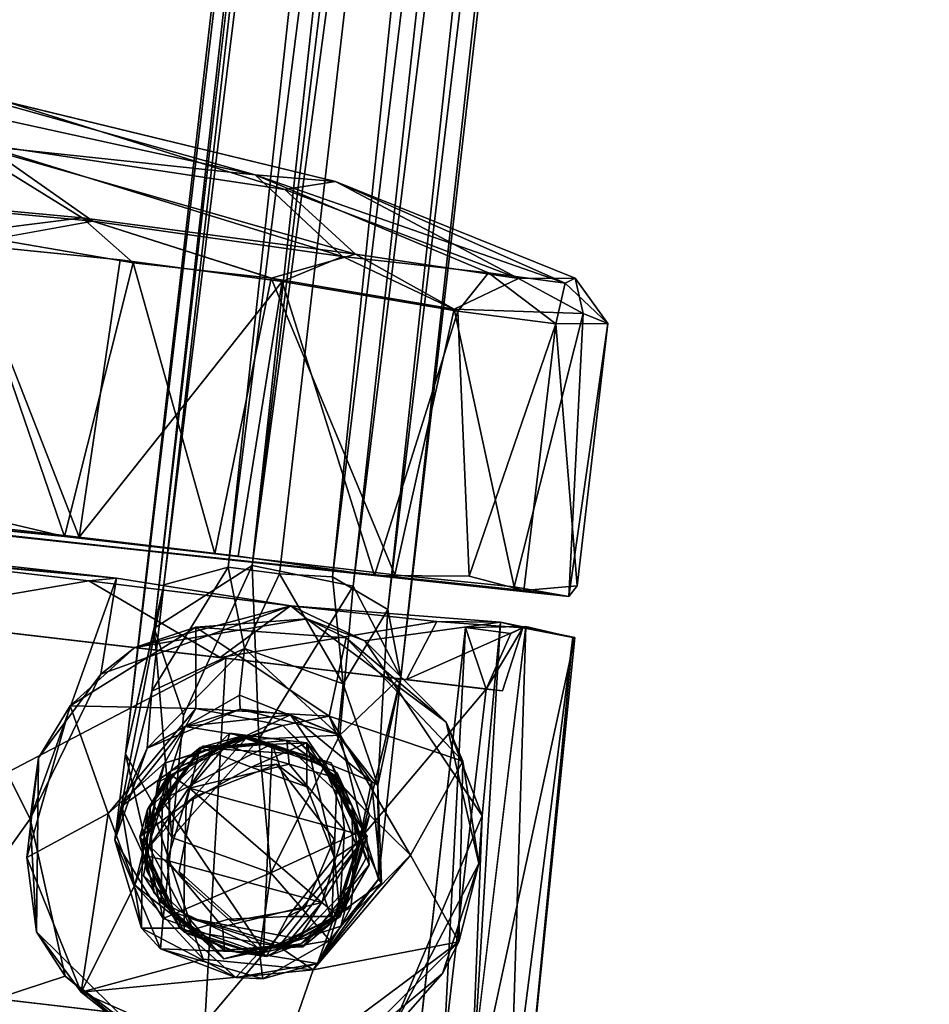
# Model space of a CAD drawing. Units: inches. Extents: x 0 to 306, y 12 to 222.
# Drawn here: x 219 to 220, y 164 to 166 of the extents above; entities that cross this region are included whole.
import ezdxf

# ---------------------------------------------------------------- set-up
doc = ezdxf.new("R2010")
doc.units = ezdxf.units.IN
doc.header["$MEASUREMENT"] = 0
doc.layers.add('TERRITORY-BASEFRAME', color=5, linetype='Continuous')
doc.layers.add('TERRITORY-CASTER', color=5, linetype='Continuous')

# ---------------------------------------------------------------- blocks, each defined once
blk = doc.blocks.new('PHZ200_36_0T')
at = {"layer": 'TERRITORY-BASEFRAME'}
for points in [[(15.9449, -7.7137, 3.5681), (15.9641, -7.5341, 3.7655), (15.9337, -0.9528, 5.6333)], [(15.9597, -1.1947, 5.6309), (15.9337, -0.9528, 5.6333), (15.9641, -7.5341, 3.7655)], [(15.9553, -1.0557, 5.4759), (15.9449, -7.7137, 3.5681), (15.9337, -0.9528, 5.6333)], [(15.9449, -7.7137, 3.5681), (15.9553, -1.0557, 5.4759), (15.9708, -7.4718, 3.5707)], [(15.9708, -7.4718, 3.5707), (15.9553, -1.0557, 5.4759), (16.0084, -1.2298, 5.339)], [(16.306, -1.1047, 5.5214), (16.287, -7.4699, 3.5715), (16.2317, -1.2298, 5.3402)], [(16.316, -7.5619, 3.684), (16.306, -1.1047, 5.5214), (16.2758, -1.1967, 5.6336)], [(16.306, -1.1047, 5.5214), (16.316, -7.5619, 3.684), (16.287, -7.4699, 3.5715)], [(16.2758, -1.1967, 5.6336), (16.1924, -1.2333, 5.688), (16.2344, -7.4428, 3.8663)], [(16.2758, -1.1967, 5.6336), (16.2344, -7.4428, 3.8663), (16.316, -7.5619, 3.684)], [(16.0576, -7.437, 3.5131), (16.0084, -1.2298, 5.339), (16.1202, -1.2206, 5.3078)], [(16.0905, -7.4308, 3.9005), (16.118, -1.2287, 5.7076), (16.0458, -1.2296, 5.6894)], [(16.0576, -7.437, 3.5131), (16.1202, -1.2206, 5.3078), (16.13, -7.4379, 3.4957)], [(16.118, -1.2287, 5.7076), (16.0905, -7.4308, 3.9005), (16.1924, -1.2333, 5.688)], [(16.2042, -7.4332, 3.5161), (16.1202, -1.2206, 5.3078), (16.2317, -1.2298, 5.3402)], [(16.1202, -1.2206, 5.3078), (16.2042, -7.4332, 3.5161), (16.13, -7.4379, 3.4957)], [(16.0576, -7.437, 3.5131), (15.9708, -7.4718, 3.5707), (16.0084, -1.2298, 5.339)], [(16.1924, -1.2333, 5.688), (16.0905, -7.4308, 3.9005), (16.2344, -7.4428, 3.8663)], [(16.287, -7.4699, 3.5715), (16.2042, -7.4332, 3.5161), (16.2317, -1.2298, 5.3402)], [(15.9641, -7.5341, 3.7655), (16.0193, -7.6507, 3.7635), (16.0905, -7.4308, 3.9005)], [(16.1284, -7.6715, 3.7885), (16.2344, -7.4428, 3.8663), (16.0905, -7.4308, 3.9005)], [(15.9708, -7.4718, 3.5707), (16.0576, -7.437, 3.5131), (15.9713, -7.6221, 3.4326)], [(15.9713, -7.6221, 3.4326), (16.0576, -7.437, 3.5131), (16.0932, -7.5473, 3.3968)], [(16.0576, -7.437, 3.5131), (16.13, -7.4379, 3.4957), (16.0932, -7.5473, 3.3968)], [(16.0932, -7.5473, 3.3968), (16.13, -7.4379, 3.4957), (16.2368, -7.5806, 3.401)], [(16.2403, -7.6527, 3.7619), (16.2344, -7.4428, 3.8663), (16.1284, -7.6715, 3.7885)], [(16.2368, -7.5806, 3.401), (16.13, -7.4379, 3.4957), (16.2042, -7.4332, 3.5161)], [(16.2042, -7.4332, 3.5161), (16.287, -7.4699, 3.5715), (16.2368, -7.5806, 3.401)], [(16.2403, -7.6527, 3.7619), (16.316, -7.5619, 3.684), (16.2344, -7.4428, 3.8663)], [(15.9708, -7.4718, 3.5707), (15.944, -7.8357, 3.3176), (15.9449, -7.7137, 3.5681)], [(15.944, -7.8357, 3.3176), (15.9708, -7.4718, 3.5707), (15.9713, -7.6221, 3.4326)], [(16.2368, -7.5806, 3.401), (16.287, -7.4699, 3.5715), (16.3016, -7.716, 3.346)], [(16.316, -7.5619, 3.684), (16.3016, -7.716, 3.346), (16.287, -7.4699, 3.5715)], [(15.9449, -7.7137, 3.5681), (16.0231, -7.8227, 3.6049), (15.9641, -7.5341, 3.7655)], [(16.0231, -7.8227, 3.6049), (16.0193, -7.6507, 3.7635), (15.9641, -7.5341, 3.7655)], [(16.0932, -7.5473, 3.3968), (15.9739, -7.7022, 3.2606), (15.9713, -7.6221, 3.4326)], [(16.0932, -7.5473, 3.3968), (16.0942, -7.6135, 3.2762), (15.9739, -7.7022, 3.2606)], [(16.0942, -7.6135, 3.2762), (16.0932, -7.5473, 3.3968), (16.2374, -7.6518, 3.2502)], [(16.2368, -7.5806, 3.401), (16.2374, -7.6518, 3.2502), (16.0932, -7.5473, 3.3968)], [(16.2403, -7.6527, 3.7619), (16.2886, -7.7813, 3.5733), (16.316, -7.5619, 3.684)], [(16.3178, -7.8469, 3.2999), (16.316, -7.5619, 3.684), (16.2886, -7.7813, 3.5733)], [(16.316, -7.5619, 3.684), (16.3178, -7.8469, 3.2999), (16.3016, -7.716, 3.346)], [(16.2368, -7.5806, 3.401), (16.3016, -7.716, 3.346), (16.2374, -7.6518, 3.2502)], [(15.9713, -7.6221, 3.4326), (15.9739, -7.7022, 3.2606), (15.944, -7.8357, 3.3176)], [(16.0942, -7.6135, 3.2762), (16.0974, -7.6325, 3.1407), (15.9739, -7.7022, 3.2606)], [(16.2374, -7.6518, 3.2502), (16.0974, -7.6325, 3.1407), (16.0942, -7.6135, 3.2762)], [(16.0235, -7.6657, 2.5742), (15.9739, -7.7022, 3.2606), (16.0974, -7.6325, 3.1407)], [(16.1681, -7.6325, 2.5736), (16.0235, -7.6657, 2.5742), (16.0974, -7.6325, 3.1407)], [(16.0235, -7.6657, 2.5742), (16.1681, -7.6325, 2.5736), (16.1086, -7.6694, 2.5415)], [(16.0974, -7.6325, 3.1407), (16.2374, -7.6518, 3.2502), (16.1681, -7.6325, 2.5736)], [(16.1681, -7.6325, 2.5736), (16.2205, -7.6924, 2.5419), (16.1086, -7.6694, 2.5415)], [(16.2921, -7.7122, 2.5753), (16.1681, -7.6325, 2.5736), (16.2374, -7.6518, 3.2502)], [(16.2205, -7.6924, 2.5419), (16.1681, -7.6325, 2.5736), (16.2921, -7.7122, 2.5753)], [(16.1667, -7.856, 3.6091), (16.2403, -7.6527, 3.7619), (16.1284, -7.6715, 3.7885)], [(16.2403, -7.6527, 3.7619), (16.1667, -7.856, 3.6091), (16.2886, -7.7813, 3.5733)], [(16.3016, -7.716, 3.346), (16.2921, -7.7122, 2.5753), (16.2374, -7.6518, 3.2502)], [(16.0235, -7.6657, 2.5742), (15.9472, -7.788, 2.5749), (15.9739, -7.7022, 3.2606)], [(15.9472, -7.788, 2.5749), (16.0235, -7.6657, 2.5742), (16.0109, -7.7303, 2.5408)], [(16.1086, -7.6694, 2.5415), (16.0109, -7.7303, 2.5408), (16.0235, -7.6657, 2.5742)], [(16.0868, -7.6678, 1.4986), (16.1676, -7.669, 1.4337), (16.0833, -7.6862, 1.4203)], [(16.1086, -7.6694, 2.5415), (16.108, -7.668, 2.3846), (16.0109, -7.7303, 2.5408)], [(16.108, -7.668, 2.3846), (16.0316, -7.7096, 2.3842), (16.0109, -7.7303, 2.5408)], [(16.0231, -7.8227, 3.6049), (16.1667, -7.856, 3.6091), (16.1284, -7.6715, 3.7885)], [(16.108, -7.668, 2.3846), (16.0478, -7.6928, 1.6951), (16.0316, -7.7096, 2.3842)], [(16.108, -7.668, 2.3846), (16.1956, -7.6687, 1.6943), (16.0478, -7.6928, 1.6951)], [(16.0478, -7.6928, 1.6951), (16.1956, -7.6687, 1.6943), (16.1218, -7.7116, 1.6692)], [(16.1676, -7.669, 1.4337), (16.1747, -7.7012, 1.405), (16.0833, -7.6862, 1.4203)], [(16.2238, -7.6927, 2.3852), (16.108, -7.668, 2.3846), (16.1086, -7.6694, 2.5415)], [(16.1956, -7.6687, 1.6943), (16.108, -7.668, 2.3846), (16.2238, -7.6927, 2.3852)], [(16.2238, -7.6927, 2.3852), (16.1086, -7.6694, 2.5415), (16.2205, -7.6924, 2.5419)], [(16.1956, -7.6687, 1.6943), (16.203, -7.73, 1.6691), (16.1218, -7.7116, 1.6692)], [(16.1676, -7.669, 1.4337), (16.2467, -7.7135, 1.4321), (16.1747, -7.7012, 1.405)], [(16.2528, -7.8246, 1.6684), (16.203, -7.73, 1.6691), (16.1956, -7.6687, 1.6943)], [(16.1956, -7.6687, 1.6943), (16.2949, -7.7893, 1.6977), (16.2528, -7.8246, 1.6684)], [(16.0372, -7.7728, 1.6672), (15.9785, -7.8272, 1.6953), (16.0478, -7.6928, 1.6951)], [(16.0833, -7.6862, 1.4203), (16.0398, -7.7513, 1.403), (16.0113, -7.7357, 1.439)], [(16.0478, -7.6928, 1.6951), (16.1218, -7.7116, 1.6692), (16.0372, -7.7728, 1.6672)], [(16.1747, -7.7012, 1.405), (16.0398, -7.7513, 1.403), (16.0833, -7.6862, 1.4203)], [(16.2857, -7.7902, 2.542), (16.2205, -7.6924, 2.5419), (16.2921, -7.7122, 2.5753)], [(15.9739, -7.7022, 3.2606), (15.9472, -7.788, 2.5749), (15.944, -7.8357, 3.3176)], [(16.2626, -7.7848, 1.4047), (16.0398, -7.7513, 1.403), (16.1747, -7.7012, 1.405)], [(16.1569, -7.7037, 1.499), (16.1218, -7.7116, 1.6692), (16.203, -7.73, 1.6691)], [(16.2626, -7.7848, 1.4047), (16.1747, -7.7012, 1.405), (16.2467, -7.7135, 1.4321)], [(15.9449, -7.7137, 3.5681), (15.944, -7.8357, 3.3176), (16.0242, -7.9369, 3.3935)], [(16.0231, -7.8227, 3.6049), (15.9449, -7.7137, 3.5681), (16.0242, -7.9369, 3.3935)], [(16.0316, -7.7096, 2.3842), (15.9847, -7.7878, 2.3839), (16.0109, -7.7303, 2.5408)], [(16.2467, -7.7135, 1.4321), (16.2941, -7.7897, 1.4461), (16.2626, -7.7848, 1.4047)], [(16.3228, -7.8522, 2.577), (16.2857, -7.7902, 2.542), (16.2921, -7.7122, 2.5753)], [(16.3016, -7.716, 3.346), (16.3228, -7.8522, 2.577), (16.2921, -7.7122, 2.5753)], [(16.3178, -7.8469, 3.2999), (16.3228, -7.8522, 2.577), (16.3016, -7.716, 3.346)], [(15.9472, -7.788, 2.5749), (16.0109, -7.7303, 2.5408), (15.9838, -7.8479, 2.5404)], [(15.9838, -7.8479, 2.5404), (16.0109, -7.7303, 2.5408), (15.9847, -7.7878, 2.3839)], [(16.0113, -7.7357, 1.439), (15.9892, -7.8524, 1.4427), (15.988, -7.7839, 1.4981)], [(16.0113, -7.7357, 1.439), (16.0201, -7.8554, 1.4033), (15.9892, -7.8524, 1.4427)], [(16.0201, -7.8554, 1.4033), (16.0113, -7.7357, 1.439), (16.0398, -7.7513, 1.403)], [(16.0201, -7.8554, 1.4033), (16.0398, -7.7513, 1.403), (16.2428, -7.8889, 1.4041)], [(16.2428, -7.8889, 1.4041), (16.0398, -7.7513, 1.403), (16.2626, -7.7848, 1.4047)], [(16.0372, -7.7728, 1.6672), (16.0471, -7.8792, 1.6683), (15.9785, -7.8272, 1.6953)], [(15.9472, -7.788, 2.5749), (15.9955, -7.9541, 2.5708), (15.944, -7.8357, 3.3176)], [(15.9472, -7.788, 2.5749), (15.9838, -7.8479, 2.5404), (15.9955, -7.9541, 2.5708)], [(15.994, -7.8743, 2.384), (15.9847, -7.7878, 2.3839), (15.9785, -7.8272, 1.6953)], [(15.9847, -7.7878, 2.3839), (15.994, -7.8743, 2.384), (15.9838, -7.8479, 2.5404)], [(16.0071, -7.9026, 1.4982), (15.988, -7.7839, 1.4981), (15.9892, -7.8524, 1.4427)], [(16.1667, -7.856, 3.6091), (16.2599, -7.9407, 3.32), (16.2886, -7.7813, 3.5733)], [(16.2428, -7.8889, 1.4041), (16.2626, -7.7848, 1.4047), (16.2692, -7.9057, 1.4387)], [(16.2528, -7.8246, 1.6684), (16.2949, -7.7893, 1.6977), (16.2703, -7.9056, 1.6957)], [(16.2886, -7.7813, 3.5733), (16.2599, -7.9407, 3.32), (16.3178, -7.8469, 3.2999)], [(16.2873, -7.79, 2.3856), (16.2857, -7.7902, 2.542), (16.2621, -7.9074, 2.5423)], [(16.2772, -7.8786, 2.3855), (16.2873, -7.79, 2.3856), (16.2621, -7.9074, 2.5423)], [(16.2621, -7.9074, 2.5423), (16.2857, -7.7902, 2.542), (16.3228, -7.8522, 2.577)], [(16.2626, -7.7848, 1.4047), (16.2941, -7.7897, 1.4461), (16.2692, -7.9057, 1.4387)], [(16.2692, -7.9057, 1.4387), (16.2941, -7.7897, 1.4461), (16.3022, -7.8285, 1.4998)], [(16.2703, -7.9056, 1.6957), (16.2949, -7.7893, 1.6977), (16.2772, -7.8786, 2.3855)], [(16.2949, -7.7893, 1.6977), (16.2873, -7.79, 2.3856), (16.2772, -7.8786, 2.3855)], [(15.9785, -7.8272, 1.6953), (16.0554, -7.9526, 1.6949), (16.0482, -7.9475, 2.3843)], [(16.0471, -7.8792, 1.6683), (16.0554, -7.9526, 1.6949), (15.9785, -7.8272, 1.6953)], [(15.9785, -7.8272, 1.6953), (16.0482, -7.9475, 2.3843), (15.994, -7.8743, 2.384)], [(16.0242, -7.9369, 3.3935), (16.1667, -7.856, 3.6091), (16.0231, -7.8227, 3.6049)], [(16.2703, -7.9056, 1.6957), (16.1976, -7.9137, 1.6693), (16.2528, -7.8246, 1.6684)], [(16.3022, -7.8285, 1.4998), (16.2232, -7.9538, 1.4994), (16.2692, -7.9057, 1.4387)], [(16.0252, -7.9797, 3.1476), (15.944, -7.8357, 3.3176), (15.9955, -7.9541, 2.5708)], [(16.0242, -7.9369, 3.3935), (15.944, -7.8357, 3.3176), (16.0252, -7.9797, 3.1476)], [(16.2465, -7.9745, 2.5754), (16.3228, -7.8522, 2.577), (16.3178, -7.8469, 3.2999)], [(16.2465, -7.9745, 2.5754), (16.3178, -7.8469, 3.2999), (16.2599, -7.9407, 3.32)], [(15.994, -7.8743, 2.384), (16.0498, -7.9478, 2.541), (15.9838, -7.8479, 2.5404)], [(15.9955, -7.9541, 2.5708), (15.9838, -7.8479, 2.5404), (16.0498, -7.9478, 2.541)], [(15.9892, -7.8524, 1.4427), (16.0356, -7.9267, 1.431), (16.0071, -7.9026, 1.4982)], [(16.0356, -7.9267, 1.431), (15.9892, -7.8524, 1.4427), (16.0201, -7.8554, 1.4033)], [(16.2428, -7.8889, 1.4041), (16.108, -7.939, 1.4047), (16.0201, -7.8554, 1.4033)], [(16.0201, -7.8554, 1.4033), (16.108, -7.939, 1.4047), (16.0356, -7.9267, 1.431)], [(16.1667, -7.856, 3.6091), (16.0242, -7.9369, 3.3935), (16.1638, -7.9685, 3.3907)], [(16.1667, -7.856, 3.6091), (16.1638, -7.9685, 3.3907), (16.2599, -7.9407, 3.32)], [(16.2621, -7.9074, 2.5423), (16.3228, -7.8522, 2.577), (16.2465, -7.9745, 2.5754)], [(15.994, -7.8743, 2.384), (16.0482, -7.9475, 2.3843), (16.0498, -7.9478, 2.541)], [(16.0471, -7.8792, 1.6683), (16.1151, -7.9273, 1.6692), (16.0554, -7.9526, 1.6949)], [(16.2428, -7.8889, 1.4041), (16.1991, -7.954, 1.421), (16.108, -7.939, 1.4047)], [(16.2428, -7.8889, 1.4041), (16.2692, -7.9057, 1.4387), (16.1991, -7.954, 1.421)], [(16.2772, -7.8786, 2.3855), (16.2201, -7.95, 2.3852), (16.2703, -7.9056, 1.6957)], [(16.2201, -7.95, 2.3852), (16.2772, -7.8786, 2.3855), (16.2621, -7.9074, 2.5423)], [(16.0356, -7.9267, 1.431), (16.1046, -7.9729, 1.4987), (16.0071, -7.9026, 1.4982)], [(16.1151, -7.9273, 1.6692), (16.1976, -7.9137, 1.6693), (16.1745, -7.9732, 1.6951)], [(16.2621, -7.9074, 2.5423), (16.1617, -7.9708, 2.5418), (16.2201, -7.95, 2.3852)], [(16.2465, -7.9745, 2.5754), (16.1617, -7.9708, 2.5418), (16.2621, -7.9074, 2.5423)], [(16.1745, -7.9732, 1.6951), (16.2703, -7.9056, 1.6957), (16.2201, -7.95, 2.3852)], [(16.1976, -7.9137, 1.6693), (16.2703, -7.9056, 1.6957), (16.1745, -7.9732, 1.6951)], [(16.1991, -7.954, 1.421), (16.2692, -7.9057, 1.4387), (16.2232, -7.9538, 1.4994)], [(16.0356, -7.9267, 1.431), (16.1148, -7.9712, 1.4334), (16.1046, -7.9729, 1.4987)], [(16.0356, -7.9267, 1.431), (16.108, -7.939, 1.4047), (16.1148, -7.9712, 1.4334)], [(16.1151, -7.9273, 1.6692), (16.1745, -7.9732, 1.6951), (16.0554, -7.9526, 1.6949)], [(16.0242, -7.9369, 3.3935), (16.0252, -7.9797, 3.1476), (16.1638, -7.9685, 3.3907)], [(16.1148, -7.9712, 1.4334), (16.108, -7.939, 1.4047), (16.1991, -7.954, 1.421)], [(16.2599, -7.9407, 3.32), (16.1638, -7.9685, 3.3907), (16.1729, -8.0051, 3.1556)], [(16.2599, -7.9407, 3.32), (16.1729, -8.0051, 3.1556), (16.2465, -7.9745, 2.5754)], [(16.0498, -7.9478, 2.541), (16.135, -8.0076, 2.5752), (15.9955, -7.9541, 2.5708)], [(15.9955, -7.9541, 2.5708), (16.135, -8.0076, 2.5752), (16.0252, -7.9797, 3.1476)], [(16.0482, -7.9475, 2.3843), (16.0554, -7.9526, 1.6949), (16.1317, -7.9721, 2.3847)], [(16.1617, -7.9708, 2.5418), (16.0482, -7.9475, 2.3843), (16.1317, -7.9721, 2.3847)], [(16.0498, -7.9478, 2.541), (16.0482, -7.9475, 2.3843), (16.1617, -7.9708, 2.5418)], [(16.1617, -7.9708, 2.5418), (16.135, -8.0076, 2.5752), (16.0498, -7.9478, 2.541)], [(16.1317, -7.9721, 2.3847), (16.0554, -7.9526, 1.6949), (16.1745, -7.9732, 1.6951)], [(16.1046, -7.9729, 1.4987), (16.1148, -7.9712, 1.4334), (16.2232, -7.9538, 1.4994)], [(16.1148, -7.9712, 1.4334), (16.1991, -7.954, 1.421), (16.2232, -7.9538, 1.4994)], [(16.1317, -7.9721, 2.3847), (16.1745, -7.9732, 1.6951), (16.2201, -7.95, 2.3852)], [(16.1317, -7.9721, 2.3847), (16.2201, -7.95, 2.3852), (16.1617, -7.9708, 2.5418)], [(16.1729, -8.0051, 3.1556), (16.1638, -7.9685, 3.3907), (16.0252, -7.9797, 3.1476)], [(16.135, -8.0076, 2.5752), (16.1617, -7.9708, 2.5418), (16.2465, -7.9745, 2.5754)], [(16.135, -8.0076, 2.5752), (16.1729, -8.0051, 3.1556), (16.0252, -7.9797, 3.1476)], [(16.135, -8.0076, 2.5752), (16.2465, -7.9745, 2.5754), (16.1729, -8.0051, 3.1556)]]:
    blk.add_3dface(points, dxfattribs=at)
for points, invisible_edges in [([(16.0458, -1.2296, 5.6894), (15.9597, -1.1947, 5.6309), (16.0905, -7.4308, 3.9005)], 2), ([(15.9597, -1.1947, 5.6309), (15.9641, -7.5341, 3.7655), (16.0905, -7.4308, 3.9005)], 12), ([(16.0193, -7.6507, 3.7635), (16.1284, -7.6715, 3.7885), (16.0905, -7.4308, 3.9005)], 1), ([(16.0193, -7.6507, 3.7635), (16.0231, -7.8227, 3.6049), (16.1284, -7.6715, 3.7885)], 12), ([(15.988, -7.7839, 1.4981), (16.0868, -7.6678, 1.4986), (16.0113, -7.7357, 1.439)], 2), ([(16.0472, -7.7623, 1.4984), (16.0868, -7.6678, 1.4986), (15.988, -7.7839, 1.4981)], 13), ([(16.0833, -7.6862, 1.4203), (16.0113, -7.7357, 1.439), (16.0868, -7.6678, 1.4986)], 2), ([(16.1569, -7.7037, 1.499), (16.0868, -7.6678, 1.4986), (16.0472, -7.7623, 1.4984)], 3), ([(16.1676, -7.669, 1.4337), (16.0868, -7.6678, 1.4986), (16.2328, -7.6928, 1.4994)], 12), ([(16.2328, -7.6928, 1.4994), (16.0868, -7.6678, 1.4986), (16.1569, -7.7037, 1.499)], 14), ([(16.2467, -7.7135, 1.4321), (16.1676, -7.669, 1.4337), (16.2328, -7.6928, 1.4994)], 2), ([(16.2949, -7.7893, 1.6977), (16.1956, -7.6687, 1.6943), (16.2238, -7.6927, 2.3852)], 12), ([(16.0478, -7.6928, 1.6951), (15.9785, -7.8272, 1.6953), (15.9847, -7.7878, 2.3839)], 12), ([(15.9847, -7.7878, 2.3839), (16.0316, -7.7096, 2.3842), (16.0478, -7.6928, 1.6951)], 12), ([(16.2328, -7.6928, 1.4994), (16.1569, -7.7037, 1.499), (16.2495, -7.7985, 1.4995)], 13), ([(16.2873, -7.79, 2.3856), (16.2238, -7.6927, 2.3852), (16.2205, -7.6924, 2.5419)], 12), ([(16.2205, -7.6924, 2.5419), (16.2857, -7.7902, 2.542), (16.2873, -7.79, 2.3856)], 12), ([(16.2238, -7.6927, 2.3852), (16.2873, -7.79, 2.3856), (16.2949, -7.7893, 1.6977)], 12), ([(16.2941, -7.7897, 1.4461), (16.2467, -7.7135, 1.4321), (16.2328, -7.6928, 1.4994)], 12), ([(16.2328, -7.6928, 1.4994), (16.3022, -7.8285, 1.4998), (16.2941, -7.7897, 1.4461)], 12), ([(16.2495, -7.7985, 1.4995), (16.3022, -7.8285, 1.4998), (16.2328, -7.6928, 1.4994)], 13), ([(16.1218, -7.7116, 1.6692), (16.1569, -7.7037, 1.499), (16.0372, -7.7728, 1.6672)], 2), ([(16.1569, -7.7037, 1.499), (16.0472, -7.7623, 1.4984), (16.0372, -7.7728, 1.6672)], 12), ([(16.2495, -7.7985, 1.4995), (16.1569, -7.7037, 1.499), (16.203, -7.73, 1.6691)], 12), ([(16.203, -7.73, 1.6691), (16.2528, -7.8246, 1.6684), (16.2495, -7.7985, 1.4995)], 12), ([(15.988, -7.7839, 1.4981), (16.0386, -7.8688, 1.4984), (16.0472, -7.7623, 1.4984)], 13), ([(16.0472, -7.7623, 1.4984), (16.0386, -7.8688, 1.4984), (16.0372, -7.7728, 1.6672)], 2), ([(16.0471, -7.8792, 1.6683), (16.0372, -7.7728, 1.6672), (16.0386, -7.8688, 1.4984)], 2), ([(16.0386, -7.8688, 1.4984), (15.988, -7.7839, 1.4981), (16.0071, -7.9026, 1.4982)], 13), ([(16.22, -7.8993, 1.4994), (16.2495, -7.7985, 1.4995), (16.2528, -7.8246, 1.6684)], 12), ([(16.3022, -7.8285, 1.4998), (16.2495, -7.7985, 1.4995), (16.22, -7.8993, 1.4994)], 13), ([(16.2528, -7.8246, 1.6684), (16.1976, -7.9137, 1.6693), (16.22, -7.8993, 1.4994)], 12), ([(16.3022, -7.8285, 1.4998), (16.22, -7.8993, 1.4994), (16.2232, -7.9538, 1.4994)], 3), ([(16.0386, -7.8688, 1.4984), (16.0071, -7.9026, 1.4982), (16.1046, -7.9729, 1.4987)], 13), ([(16.0386, -7.8688, 1.4984), (16.1151, -7.9273, 1.6692), (16.0471, -7.8792, 1.6683)], 1), ([(16.0386, -7.8688, 1.4984), (16.1233, -7.9287, 1.4988), (16.1151, -7.9273, 1.6692)], 12), ([(16.1046, -7.9729, 1.4987), (16.1233, -7.9287, 1.4988), (16.0386, -7.8688, 1.4984)], 13), ([(16.1233, -7.9287, 1.4988), (16.22, -7.8993, 1.4994), (16.1976, -7.9137, 1.6693)], 12), ([(16.2232, -7.9538, 1.4994), (16.22, -7.8993, 1.4994), (16.1233, -7.9287, 1.4988)], 13), ([(16.1151, -7.9273, 1.6692), (16.1233, -7.9287, 1.4988), (16.1976, -7.9137, 1.6693)], 2), ([(16.1046, -7.9729, 1.4987), (16.2232, -7.9538, 1.4994), (16.1233, -7.9287, 1.4988)], 14)]:
    blk.add_3dface(points, dxfattribs=dict(at, invisible_edges=invisible_edges))
at = {"layer": 'TERRITORY-CASTER'}
for points in [[(16.0311, -6.8857, 1.6346), (15.5541, -6.8102, 1.3099), (15.3933, -6.8222, 1.5805)], [(15.6696, -6.8241, 0.9484), (15.5541, -6.8102, 1.3099), (16.1441, -6.8817, 1.1679)], [(16.0311, -6.8857, 1.6346), (16.1441, -6.8817, 1.1679), (15.5541, -6.8102, 1.3099)], [(15.6509, -6.8896, 1.967), (16.0311, -6.8857, 1.6346), (15.3933, -6.8222, 1.5805)], [(15.6696, -6.8241, 0.9484), (16.0749, -6.9014, 0.7158), (15.6089, -6.8861, 0.4307)], [(16.0749, -6.9014, 0.7158), (15.6696, -6.8241, 0.9484), (16.1441, -6.8817, 1.1679)], [(15.3169, -6.9851, 0.0426), (15.6089, -6.8861, 0.4307), (15.7968, -6.9739, 0.1483)], [(15.6509, -6.8896, 1.967), (15.421, -6.9859, 2.3546), (15.8124, -6.9768, 2.2475)], [(15.6089, -6.8861, 0.4307), (16.0749, -6.9014, 0.7158), (16.1836, -6.9797, 0.3968)], [(15.6089, -6.8861, 0.4307), (16.1836, -6.9797, 0.3968), (15.7968, -6.9739, 0.1483)], [(16.0311, -6.8857, 1.6346), (15.6509, -6.8896, 1.967), (16.1661, -6.9851, 2.0237)], [(16.1661, -6.9851, 2.0237), (15.6509, -6.8896, 1.967), (15.8124, -6.9768, 2.2475)], [(16.1441, -6.8817, 1.1679), (16.0311, -6.8857, 1.6346), (16.4808, -6.9859, 1.4735)], [(16.0311, -6.8857, 1.6346), (16.3723, -6.9842, 1.7548), (16.4808, -6.9859, 1.4735)], [(16.0311, -6.8857, 1.6346), (16.1661, -6.9851, 2.0237), (16.3723, -6.9842, 1.7548)], [(16.0749, -6.9014, 0.7158), (16.1441, -6.8817, 1.1679), (16.415, -6.9873, 0.7194)], [(16.4939, -6.9773, 1.1154), (16.415, -6.9873, 0.7194), (16.1441, -6.8817, 1.1679)], [(16.1441, -6.8817, 1.1679), (16.4808, -6.9859, 1.4735), (16.4939, -6.9773, 1.1154)], [(16.0749, -6.9014, 0.7158), (16.415, -6.9873, 0.7194), (16.1836, -6.9797, 0.3968)], [(15.3169, -6.9851, 0.0426), (15.7968, -6.9739, 0.1483), (15.6296, -7.0151, 0.0473)], [(15.8124, -6.9768, 2.2475), (15.421, -6.9859, 2.3546), (15.6374, -7.0298, 2.3535)], [(15.7968, -6.9739, 0.1483), (15.8755, -7.0282, 0.1315), (15.6296, -7.0151, 0.0473)], [(15.7968, -6.9739, 0.1483), (16.1836, -6.9797, 0.3968), (16.0703, -7.0272, 0.2511)], [(15.8755, -7.0282, 0.1315), (15.7968, -6.9739, 0.1483), (16.0703, -7.0272, 0.2511)], [(16.1661, -6.9851, 2.0237), (15.8124, -6.9768, 2.2475), (16.086, -7.0298, 2.1384)], [(16.3301, -7.0402, 0.5069), (16.0703, -7.0272, 0.2511), (16.1836, -6.9797, 0.3968)], [(16.1661, -6.9851, 2.0237), (16.086, -7.0298, 2.1384), (16.3356, -7.0425, 1.8771)], [(16.3356, -7.0425, 1.8771), (16.3723, -6.9842, 1.7548), (16.1661, -6.9851, 2.0237)], [(16.3301, -7.0402, 0.5069), (16.1836, -6.9797, 0.3968), (16.415, -6.9873, 0.7194)], [(16.5108, -7.0251, 0.9142), (16.3301, -7.0402, 0.5069), (16.415, -6.9873, 0.7194)], [(16.4744, -7.044, 1.6059), (16.3723, -6.9842, 1.7548), (16.3356, -7.0425, 1.8771)], [(16.4808, -6.9859, 1.4735), (16.3723, -6.9842, 1.7548), (16.4744, -7.044, 1.6059)], [(16.415, -6.9873, 0.7194), (16.4939, -6.9773, 1.1154), (16.5108, -7.0251, 0.9142)], [(16.5464, -7.0353, 1.2649), (16.4808, -6.9859, 1.4735), (16.4744, -7.044, 1.6059)], [(16.4939, -6.9773, 1.1154), (16.4808, -6.9859, 1.4735), (16.5464, -7.0353, 1.2649)], [(16.5108, -7.0251, 0.9142), (16.4939, -6.9773, 1.1154), (16.5464, -7.0353, 1.2649)], [(15.6296, -7.0151, 0.0473), (15.8755, -7.0282, 0.1315), (15.8243, -7.421, 0.103)], [(15.8243, -7.421, 0.103), (15.6456, -7.4003, 0.0374), (15.6296, -7.0151, 0.0473)], [(15.6374, -7.0298, 2.3535), (15.5797, -7.4203, 2.37), (15.8448, -7.4193, 2.2861)], [(15.8567, -7.0262, 2.2741), (15.6374, -7.0298, 2.3535), (15.8448, -7.4193, 2.2861)], [(16.0367, -7.4206, 0.2222), (15.8243, -7.421, 0.103), (15.8755, -7.0282, 0.1315)], [(16.086, -7.0298, 2.1384), (15.8567, -7.0262, 2.2741), (15.8448, -7.4193, 2.2861)], [(16.086, -7.0298, 2.1384), (15.8448, -7.4193, 2.2861), (16.0694, -7.4198, 2.152)], [(15.8755, -7.0282, 0.1315), (16.0703, -7.0272, 0.2511), (16.0367, -7.4206, 0.2222)], [(16.2908, -7.4201, 0.4572), (16.0367, -7.4206, 0.2222), (16.0703, -7.0272, 0.2511)], [(16.2626, -7.4246, 1.9682), (16.086, -7.0298, 2.1384), (16.0694, -7.4198, 2.152)], [(16.0703, -7.0272, 0.2511), (16.3301, -7.0402, 0.5069), (16.2908, -7.4201, 0.4572)], [(16.3356, -7.0425, 1.8771), (16.086, -7.0298, 2.1384), (16.2626, -7.4246, 1.9682)], [(16.3301, -7.0402, 0.5069), (16.5108, -7.0251, 0.9142), (16.459, -7.4175, 0.7426)], [(16.5368, -7.4221, 1.0537), (16.459, -7.4175, 0.7426), (16.5108, -7.0251, 0.9142)], [(16.5108, -7.0251, 0.9142), (16.5464, -7.0353, 1.2649), (16.5368, -7.4221, 1.0537)], [(16.3948, -7.4098, 1.7915), (16.3356, -7.0425, 1.8771), (16.2626, -7.4246, 1.9682)], [(16.2908, -7.4201, 0.4572), (16.3301, -7.0402, 0.5069), (16.459, -7.4175, 0.7426)], [(16.4744, -7.044, 1.6059), (16.3356, -7.0425, 1.8771), (16.3948, -7.4098, 1.7915)], [(16.4733, -7.4211, 1.6069), (16.4744, -7.044, 1.6059), (16.3948, -7.4098, 1.7915)], [(16.5468, -7.4057, 1.3315), (16.4744, -7.044, 1.6059), (16.4733, -7.4211, 1.6069)], [(16.5464, -7.0353, 1.2649), (16.4744, -7.044, 1.6059), (16.5468, -7.4057, 1.3315)], [(16.5464, -7.0353, 1.2649), (16.5468, -7.4057, 1.3315), (16.5368, -7.4221, 1.0537)], [(15.3674, -7.4269, 0.0125), (15.6456, -7.4003, 0.0374), (15.8243, -7.421, 0.103)], [(16.3948, -7.4098, 1.7915), (16.2626, -7.4246, 1.9682), (16.4733, -7.4211, 1.6069)], [(16.5468, -7.4057, 1.3315), (16.4733, -7.4211, 1.6069), (16.5368, -7.4221, 1.0537)], [(16.5368, -7.4221, 1.0537), (15.6299, -7.4302, 1.2547), (15.591, -7.4303, 1.0432)], [(16.4733, -7.4211, 1.6069), (15.6299, -7.4302, 1.2547), (16.5368, -7.4221, 1.0537)], [(15.5138, -7.479, 2.3149), (15.1592, -7.474, 2.3934), (15.9037, -7.4702, 2.2721)], [(15.5981, -7.4784, 2.3821), (15.9037, -7.4702, 2.2721), (15.1592, -7.474, 2.3934)], [(15.8654, -7.4788, 2.2086), (15.5138, -7.479, 2.3149), (15.9037, -7.4702, 2.2721)], [(15.9037, -7.4702, 2.2721), (15.5981, -7.4784, 2.3821), (15.8225, -7.8201, 2.3156)], [(15.8974, -7.6066, 2.2836), (15.9037, -7.4702, 2.2721), (15.8225, -7.8201, 2.3156)], [(15.8654, -7.4788, 2.2086), (15.9037, -7.4702, 2.2721), (16.151, -7.4803, 2.1055)], [(15.9037, -7.4702, 2.2721), (15.8974, -7.6066, 2.2836), (16.151, -7.4803, 2.1055)], [(16.151, -7.4803, 2.1055), (16.26, -7.5171, 2.0151), (16.4459, -7.4688, 1.7036)], [(16.4519, -7.7421, 1.7162), (16.4459, -7.4688, 1.7036), (16.26, -7.5171, 2.0151)], [(16.324, -7.5642, 1.7603), (16.3568, -7.4785, 1.724), (16.4779, -7.4734, 1.3783)], [(16.4779, -7.4734, 1.3783), (16.4598, -7.5642, 1.3987), (16.324, -7.5642, 1.7603)], [(16.3568, -7.4785, 1.724), (16.4459, -7.4688, 1.7036), (16.4779, -7.4734, 1.3783)], [(16.4369, -7.5647, 0.8868), (16.4598, -7.5642, 1.3987), (16.4779, -7.4734, 1.3783)], [(16.4369, -7.5647, 0.8868), (16.4779, -7.4734, 1.3783), (16.4619, -7.4833, 1.0022)], [(16.4519, -7.7421, 1.7162), (16.4852, -8.1718, 1.6167), (16.4459, -7.4688, 1.7036)], [(16.552, -7.4781, 1.3744), (16.4459, -7.4688, 1.7036), (16.4852, -8.1718, 1.6167)], [(16.552, -7.4781, 1.3744), (16.4779, -7.4734, 1.3783), (16.4459, -7.4688, 1.7036)], [(16.4779, -7.4734, 1.3783), (16.5492, -7.4787, 1.0236), (16.4819, -7.471, 0.8031)], [(16.4779, -7.4734, 1.3783), (16.552, -7.4781, 1.3744), (16.5492, -7.4787, 1.0236)], [(16.5412, -8.1688, 0.9953), (16.4796, -8.1644, 0.7984), (16.4819, -7.471, 0.8031)], [(16.4819, -7.471, 0.8031), (16.5492, -7.4787, 1.0236), (16.5412, -8.1688, 0.9953)], [(15.5739, -7.564, 2.3042), (15.5138, -7.479, 2.3149), (15.8654, -7.4788, 2.2086)], [(15.5739, -7.564, 2.3042), (15.8654, -7.4788, 2.2086), (16.0612, -7.5642, 2.0769)], [(15.6394, -8.1525, 2.3776), (15.8225, -7.8201, 2.3156), (15.5981, -7.4784, 2.3821)], [(16.0612, -7.5642, 2.0769), (15.8654, -7.4788, 2.2086), (16.1504, -7.4807, 1.9968)], [(16.1504, -7.4807, 1.9968), (15.8654, -7.4788, 2.2086), (16.151, -7.4803, 2.1055)], [(16.151, -7.4803, 2.1055), (15.8974, -7.6066, 2.2836), (15.9406, -7.5638, 2.4423)], [(16.151, -7.4803, 2.1055), (15.9406, -7.5638, 2.4423), (16.1754, -7.4961, 2.4437)], [(16.3568, -7.4785, 1.724), (16.324, -7.5642, 1.7603), (16.0612, -7.5642, 2.0769)], [(16.0612, -7.5642, 2.0769), (16.1504, -7.4807, 1.9968), (16.3568, -7.4785, 1.724)], [(16.151, -7.4803, 2.1055), (16.1754, -7.4961, 2.4437), (16.26, -7.5171, 2.0151)], [(16.4368, -8.0754, 0.892), (16.3977, -7.4823, 0.7876), (16.4011, -8.1604, 0.7903)], [(16.4369, -7.5647, 0.8868), (16.3977, -7.4823, 0.7876), (16.4368, -8.0754, 0.892)], [(16.4369, -7.5647, 0.8868), (16.4619, -7.4833, 1.0022), (16.3977, -7.4823, 0.7876)], [(16.5623, -8.1537, 1.2856), (16.552, -7.4781, 1.3744), (16.4852, -8.1718, 1.6167)], [(16.5623, -8.1537, 1.2856), (16.5412, -8.1688, 0.9953), (16.5492, -7.4787, 1.0236)], [(16.5492, -7.4787, 1.0236), (16.552, -7.4781, 1.3744), (16.5623, -8.1537, 1.2856)], [(16.1754, -7.4961, 2.4437), (15.9406, -7.5638, 2.4423), (16.0222, -7.5256, 2.561)], [(16.1754, -7.4961, 2.4437), (16.0222, -7.5256, 2.561), (16.2331, -7.5161, 2.5621)], [(16.26, -7.5171, 2.0151), (16.1754, -7.4961, 2.4437), (16.3866, -7.6171, 2.4449)], [(16.1754, -7.4961, 2.4437), (16.2331, -7.5161, 2.5621), (16.3866, -7.6171, 2.4449)], [(16.0222, -7.5256, 2.561), (15.8597, -7.6558, 2.56), (16.0353, -7.6389, 2.5531)], [(15.9406, -7.5638, 2.4423), (15.8597, -7.6558, 2.56), (16.0222, -7.5256, 2.561)], [(16.2225, -7.6281, 2.5568), (16.2331, -7.5161, 2.5621), (16.0222, -7.5256, 2.561)], [(16.2225, -7.6281, 2.5568), (16.0222, -7.5256, 2.561), (16.0353, -7.6389, 2.5531)], [(16.2225, -7.6281, 2.5568), (16.416, -7.6687, 2.563), (16.2331, -7.5161, 2.5621)], [(16.2331, -7.5161, 2.5621), (16.416, -7.6687, 2.563), (16.3866, -7.6171, 2.4449)], [(16.26, -7.5171, 2.0151), (16.3866, -7.6171, 2.4449), (16.4519, -7.7421, 1.7162)], [(16.0612, -7.5642, 2.0769), (16.324, -7.5642, 1.7603), (15.2345, -7.5642, 0.958)], [(15.3179, -7.5642, 0.7853), (15.2345, -7.5642, 0.958), (16.0689, -7.5642, 0.8229)], [(15.2345, -7.5642, 0.958), (16.324, -7.5642, 1.7603), (16.4598, -7.5642, 1.3987)], [(16.0689, -7.5642, 0.8229), (16.0992, -8.076, 0.8474), (15.3179, -8.076, 0.7853)], [(15.3179, -8.076, 0.7853), (15.3179, -7.5642, 0.7853), (16.0689, -7.5642, 0.8229)], [(16.0992, -8.076, 0.8474), (16.0689, -7.5642, 0.8229), (16.4369, -7.5647, 0.8868)], [(16.4369, -7.5647, 0.8868), (16.4368, -8.0754, 0.892), (16.0992, -8.076, 0.8474)], [(15.8225, -7.8201, 2.3156), (15.8243, -7.7335, 2.4419), (15.8974, -7.6066, 2.2836)], [(16.4519, -7.7421, 1.7162), (16.3866, -7.6171, 2.4449), (16.455, -7.8088, 2.4452)], [(16.455, -7.8088, 2.4452), (16.3866, -7.6171, 2.4449), (16.416, -7.6687, 2.563)], [(16.0353, -7.6389, 2.5531), (15.8597, -7.6558, 2.56), (15.9306, -7.7999, 2.5507)], [(16.0007, -7.7204, 2.5132), (16.0353, -7.6389, 2.5531), (15.9306, -7.7999, 2.5507)], [(16.0007, -7.7204, 2.5132), (16.1595, -7.6483, 2.5199), (16.0353, -7.6389, 2.5531)], [(16.1595, -7.6483, 2.5199), (16.2225, -7.6281, 2.5568), (16.0353, -7.6389, 2.5531)], [(16.2947, -7.7591, 2.5212), (16.2225, -7.6281, 2.5568), (16.1595, -7.6483, 2.5199)], [(16.416, -7.6687, 2.563), (16.2225, -7.6281, 2.5568), (16.3584, -7.8083, 2.5597)], [(16.2947, -7.7591, 2.5212), (16.3584, -7.8083, 2.5597), (16.2225, -7.6281, 2.5568)], [(16.0007, -7.7204, 2.5132), (16.1101, -7.6726, 1.6775), (16.1595, -7.6483, 2.5199)], [(16.1595, -7.6483, 2.5199), (16.1101, -7.6726, 1.6775), (16.2237, -7.6985, 1.677)], [(16.1595, -7.6483, 2.5199), (16.2237, -7.6985, 1.677), (16.2947, -7.7591, 2.5212)], [(15.8597, -7.6558, 2.56), (15.8243, -7.7335, 2.4419), (15.824, -7.8743, 2.5598)], [(15.9306, -7.7999, 2.5507), (15.8597, -7.6558, 2.56), (15.824, -7.8743, 2.5598)], [(15.9927, -7.8395, 1.673), (16.0688, -7.692, 1.5086), (16.1101, -7.6726, 1.6775)], [(16.1101, -7.6726, 1.6775), (15.9944, -7.7481, 1.6837), (15.9927, -7.8395, 1.673)], [(16.0007, -7.7204, 2.5132), (15.9944, -7.7481, 1.6837), (16.1101, -7.6726, 1.6775)], [(16.0035, -7.772, 1.4092), (16.1691, -7.9652, 1.4095), (16.1474, -7.676, 1.4072)], [(16.0512, -7.6905, 1.4337), (16.0035, -7.772, 1.4092), (16.1474, -7.676, 1.4072)], [(16.0512, -7.6905, 1.4337), (16.1474, -7.676, 1.4072), (16.0688, -7.692, 1.5086)], [(16.0688, -7.692, 1.5086), (16.1817, -7.6858, 1.5166), (16.1101, -7.6726, 1.6775)], [(16.0688, -7.692, 1.5086), (16.1474, -7.676, 1.4072), (16.1817, -7.6858, 1.5166)], [(16.1101, -7.6726, 1.6775), (16.1817, -7.6858, 1.5166), (16.2237, -7.6985, 1.677)], [(16.1817, -7.6858, 1.5166), (16.1474, -7.676, 1.4072), (16.2429, -7.7056, 1.4142)], [(16.1691, -7.9652, 1.4095), (16.2594, -7.911, 1.4144), (16.1474, -7.676, 1.4072)], [(16.1474, -7.676, 1.4072), (16.2594, -7.911, 1.4144), (16.2429, -7.7056, 1.4142)], [(16.4398, -7.9215, 2.5629), (16.416, -7.6687, 2.563), (16.3584, -7.8083, 2.5597)], [(16.416, -7.6687, 2.563), (16.4398, -7.9215, 2.5629), (16.455, -7.8088, 2.4452)], [(15.9927, -7.8395, 1.673), (15.9959, -7.7973, 1.5105), (16.0688, -7.692, 1.5086)], [(15.9959, -7.7973, 1.5105), (16.0512, -7.6905, 1.4337), (16.0688, -7.692, 1.5086)], [(15.9959, -7.7973, 1.5105), (16.0035, -7.772, 1.4092), (16.0512, -7.6905, 1.4337)], [(16.1817, -7.6858, 1.5166), (16.2429, -7.7056, 1.4142), (16.269, -7.7496, 1.5122)], [(16.2237, -7.6985, 1.677), (16.1817, -7.6858, 1.5166), (16.269, -7.7496, 1.5122)], [(16.2947, -7.7591, 2.5212), (16.2237, -7.6985, 1.677), (16.2831, -7.8065, 1.6722)], [(16.2831, -7.8065, 1.6722), (16.2237, -7.6985, 1.677), (16.269, -7.7496, 1.5122)], [(16.269, -7.7496, 1.5122), (16.2429, -7.7056, 1.4142), (16.2968, -7.8204, 1.4302)], [(16.2968, -7.8204, 1.4302), (16.2429, -7.7056, 1.4142), (16.2594, -7.911, 1.4144)], [(15.9791, -7.8951, 2.5277), (16.0007, -7.7204, 2.5132), (15.9306, -7.7999, 2.5507)], [(15.8225, -7.8201, 2.3156), (15.8498, -7.9761, 2.442), (15.8243, -7.7335, 2.4419)], [(15.824, -7.8743, 2.5598), (15.8243, -7.7335, 2.4419), (15.8498, -7.9761, 2.442)], [(16.269, -7.7496, 1.5122), (16.2968, -7.8204, 1.4302), (16.2823, -7.8558, 1.5084)], [(16.2831, -7.8065, 1.6722), (16.269, -7.7496, 1.5122), (16.2823, -7.8558, 1.5084)], [(16.4519, -7.7421, 1.7162), (16.455, -7.8088, 2.4452), (16.36, -8.0584, 1.8826)], [(16.4519, -7.7421, 1.7162), (16.36, -8.0584, 1.8826), (16.4852, -8.1718, 1.6167)], [(16.2947, -7.7591, 2.5212), (16.2729, -7.9189, 2.5163), (16.3584, -7.8083, 2.5597)], [(16.1691, -7.9652, 1.4095), (16.0035, -7.772, 1.4092), (16.0187, -7.9152, 1.4184)], [(15.824, -7.8743, 2.5598), (15.9219, -8.0529, 2.5658), (15.9306, -7.7999, 2.5507)], [(15.9306, -7.7999, 2.5507), (15.9219, -8.0529, 2.5658), (15.9791, -7.8951, 2.5277)], [(15.9899, -7.8801, 1.5003), (15.9959, -7.7973, 1.5105), (16.0592, -7.932, 1.5196)], [(15.9959, -7.7973, 1.5105), (15.9927, -7.8395, 1.673), (16.0679, -7.9504, 1.6762)], [(16.0679, -7.9504, 1.6762), (16.0592, -7.932, 1.5196), (15.9959, -7.7973, 1.5105)], [(16.2155, -7.9433, 1.5149), (16.1897, -7.9574, 1.6777), (16.2831, -7.8065, 1.6722)], [(16.2837, -7.8911, 1.6902), (16.2831, -7.8065, 1.6722), (16.1897, -7.9574, 1.6777)], [(16.2831, -7.8065, 1.6722), (16.2823, -7.8558, 1.5084), (16.2155, -7.9433, 1.5149)], [(16.4398, -7.9215, 2.5629), (16.3584, -7.8083, 2.5597), (16.2415, -7.9839, 2.5494)], [(16.2415, -7.9839, 2.5494), (16.3584, -7.8083, 2.5597), (16.2729, -7.9189, 2.5163)], [(16.36, -8.0584, 1.8826), (16.455, -7.8088, 2.4452), (16.4221, -7.968, 2.445)], [(16.4221, -7.968, 2.445), (16.455, -7.8088, 2.4452), (16.4398, -7.9215, 2.5629)], [(15.8972, -8.0333, 2.2838), (15.8225, -7.8201, 2.3156), (15.6394, -8.1525, 2.3776)], [(15.8225, -7.8201, 2.3156), (15.8972, -8.0333, 2.2838), (15.8498, -7.9761, 2.442)], [(16.2823, -7.8558, 1.5084), (16.2968, -7.8204, 1.4302), (16.2594, -7.911, 1.4144)], [(15.9791, -7.8951, 2.5277), (16.0679, -7.9504, 1.6762), (15.9927, -7.8395, 1.673)], [(16.2594, -7.911, 1.4144), (16.2155, -7.9433, 1.5149), (16.2823, -7.8558, 1.5084)], [(15.8498, -7.9761, 2.442), (15.9219, -8.0529, 2.5658), (15.824, -7.8743, 2.5598)], [(15.9791, -7.8951, 2.5277), (15.9219, -8.0529, 2.5658), (16.0865, -7.9873, 2.532)], [(15.9791, -7.8951, 2.5277), (16.0865, -7.9873, 2.532), (16.0679, -7.9504, 1.6762)], [(16.2729, -7.9189, 2.5163), (16.2837, -7.8911, 1.6902), (16.1897, -7.9574, 1.6777)], [(16.0187, -7.9152, 1.4184), (16.1152, -7.9834, 1.4995), (16.1691, -7.9652, 1.4095)], [(16.2155, -7.9433, 1.5149), (16.2594, -7.911, 1.4144), (16.1691, -7.9652, 1.4095)], [(16.2729, -7.9189, 2.5163), (16.1897, -7.9574, 1.6777), (16.2415, -7.9839, 2.5494)], [(16.4398, -7.9215, 2.5629), (16.2415, -7.9839, 2.5494), (16.2068, -8.1418, 2.5619)], [(16.4398, -7.9215, 2.5629), (16.2068, -8.1418, 2.5619), (16.2936, -8.1042, 2.4444)], [(16.2936, -8.1042, 2.4444), (16.4221, -7.968, 2.445), (16.4398, -7.9215, 2.5629)], [(16.2155, -7.9433, 1.5149), (16.0592, -7.932, 1.5196), (16.1897, -7.9574, 1.6777)], [(16.0592, -7.932, 1.5196), (16.0679, -7.9504, 1.6762), (16.1897, -7.9574, 1.6777)], [(16.0592, -7.932, 1.5196), (16.2155, -7.9433, 1.5149), (16.1152, -7.9834, 1.4995)], [(16.2155, -7.9433, 1.5149), (16.1691, -7.9652, 1.4095), (16.1152, -7.9834, 1.4995)], [(16.4221, -7.968, 2.445), (16.2936, -8.1042, 2.4444), (16.36, -8.0584, 1.8826)], [(15.8972, -8.0333, 2.2838), (16.0482, -8.1309, 2.443), (15.8498, -7.9761, 2.442)], [(15.8498, -7.9761, 2.442), (16.0482, -8.1309, 2.443), (15.9219, -8.0529, 2.5658)], [(16.0865, -7.9873, 2.532), (15.9219, -8.0529, 2.5658), (16.2415, -7.9839, 2.5494)], [(16.2415, -7.9839, 2.5494), (15.9219, -8.0529, 2.5658), (16.2068, -8.1418, 2.5619)], [(16.0657, -8.1331, 2.1918), (15.8972, -8.0333, 2.2838), (15.6394, -8.1525, 2.3776)], [(15.8972, -8.0333, 2.2838), (16.0657, -8.1331, 2.1918), (16.0482, -8.1309, 2.443)], [(16.0482, -8.1309, 2.443), (16.2068, -8.1418, 2.5619), (15.9219, -8.0529, 2.5658)], [(15.9312, -8.1597, 2.1682), (15.5701, -8.0764, 2.3058), (16.061, -8.076, 2.0771)], [(15.5701, -8.0764, 2.3058), (15.9312, -8.1597, 2.1682), (15.6668, -8.1602, 2.2819)]]:
    blk.add_3dface(points, dxfattribs=at)
for points, invisible_edges in [([(15.6374, -7.0298, 2.3535), (15.8567, -7.0262, 2.2741), (15.8124, -6.9768, 2.2475)], 2), ([(16.086, -7.0298, 2.1384), (15.8124, -6.9768, 2.2475), (15.8567, -7.0262, 2.2741)], 2), ([(16.2908, -7.4201, 0.4572), (16.459, -7.4175, 0.7426), (15.591, -7.4303, 1.0432)], 14), ([(16.5368, -7.4221, 1.0537), (15.591, -7.4303, 1.0432), (16.459, -7.4175, 0.7426)], 2), ([(15.8243, -7.421, 0.103), (15.424, -7.4303, 0.9289), (15.3674, -7.4269, 0.0125)], 3), ([(15.591, -7.4303, 1.0432), (15.424, -7.4303, 0.9289), (16.0367, -7.4206, 0.2222)], 14), ([(15.8243, -7.421, 0.103), (16.0367, -7.4206, 0.2222), (15.424, -7.4303, 0.9289)], 14), ([(15.5003, -7.4303, 1.4456), (15.8448, -7.4193, 2.2861), (15.5797, -7.4203, 2.37)], 13), ([(16.0694, -7.4198, 2.152), (15.8448, -7.4193, 2.2861), (15.5003, -7.4303, 1.4456)], 14), ([(16.2626, -7.4246, 1.9682), (16.0694, -7.4198, 2.152), (15.5003, -7.4303, 1.4456)], 2), ([(16.2626, -7.4246, 1.9682), (15.5003, -7.4303, 1.4456), (15.6299, -7.4302, 1.2547)], 12), ([(16.0367, -7.4206, 0.2222), (16.2908, -7.4201, 0.4572), (15.591, -7.4303, 1.0432)], 14), ([(15.6299, -7.4302, 1.2547), (16.4733, -7.4211, 1.6069), (16.2626, -7.4246, 1.9682)], 12), ([(16.1504, -7.4807, 1.9968), (16.151, -7.4803, 2.1055), (16.4459, -7.4688, 1.7036)], 12), ([(16.1504, -7.4807, 1.9968), (16.4459, -7.4688, 1.7036), (16.3568, -7.4785, 1.724)], 1), ([(16.3977, -7.4823, 0.7876), (16.4819, -7.471, 0.8031), (16.4796, -8.1644, 0.7984)], 12), ([(16.3977, -7.4823, 0.7876), (16.4619, -7.4833, 1.0022), (16.4819, -7.471, 0.8031)], 2), ([(16.4779, -7.4734, 1.3783), (16.4819, -7.471, 0.8031), (16.4619, -7.4833, 1.0022)], 2), ([(16.4796, -8.1644, 0.7984), (16.4011, -8.1604, 0.7903), (16.3977, -7.4823, 0.7876)], 12), ([(16.0612, -7.5642, 2.0769), (14.7217, -7.5642, 2.1284), (15.5739, -7.564, 2.3042)], 3), ([(16.0612, -7.5642, 2.0769), (15.2345, -7.5642, 0.958), (14.7217, -7.5642, 2.1284)], 12), ([(16.0689, -7.5642, 0.8229), (15.2345, -7.5642, 0.958), (16.4598, -7.5642, 1.3987)], 12), ([(15.8974, -7.6066, 2.2836), (15.8243, -7.7335, 2.4419), (15.9406, -7.5638, 2.4423)], 2), ([(15.8243, -7.7335, 2.4419), (15.8597, -7.6558, 2.56), (15.9406, -7.5638, 2.4423)], 12), ([(16.4369, -7.5647, 0.8868), (16.0689, -7.5642, 0.8229), (16.4598, -7.5642, 1.3987)], 2), ([(16.0007, -7.7204, 2.5132), (15.9791, -7.8951, 2.5277), (15.9944, -7.7481, 1.6837)], 2), ([(15.9791, -7.8951, 2.5277), (15.9927, -7.8395, 1.673), (15.9944, -7.7481, 1.6837)], 12), ([(16.2837, -7.8911, 1.6902), (16.2729, -7.9189, 2.5163), (16.2947, -7.7591, 2.5212)], 12), ([(16.2947, -7.7591, 2.5212), (16.2831, -7.8065, 1.6722), (16.2837, -7.8911, 1.6902)], 12), ([(15.9899, -7.8801, 1.5003), (16.0187, -7.9152, 1.4184), (16.0035, -7.772, 1.4092)], 12), ([(16.0035, -7.772, 1.4092), (15.9959, -7.7973, 1.5105), (15.9899, -7.8801, 1.5003)], 12), ([(16.1152, -7.9834, 1.4995), (16.0187, -7.9152, 1.4184), (15.9899, -7.8801, 1.5003)], 12), ([(16.0592, -7.932, 1.5196), (16.1152, -7.9834, 1.4995), (15.9899, -7.8801, 1.5003)], 2), ([(16.0679, -7.9504, 1.6762), (16.0865, -7.9873, 2.532), (16.2415, -7.9839, 2.5494)], 12), ([(16.0679, -7.9504, 1.6762), (16.2415, -7.9839, 2.5494), (16.1897, -7.9574, 1.6777)], 1), ([(14.6806, -8.0759, 2.0983), (15.2315, -8.076, 0.9598), (16.061, -8.076, 2.0771)], 15), ([(15.5701, -8.0764, 2.3058), (14.6806, -8.0759, 2.0983), (16.061, -8.076, 2.0771)], 3), ([(16.4598, -8.076, 1.3987), (15.2315, -8.076, 0.9598), (16.0992, -8.076, 0.8474)], 15), ([(15.2315, -8.076, 0.9598), (16.324, -8.076, 1.7603), (16.061, -8.076, 2.0771)], 13), ([(16.0992, -8.076, 0.8474), (15.2315, -8.076, 0.9598), (15.3179, -8.076, 0.7853)], 1), ([(16.4598, -8.076, 1.3987), (16.324, -8.076, 1.7603), (15.2315, -8.076, 0.9598)], 14)]:
    blk.add_3dface(points, dxfattribs=dict(at, invisible_edges=invisible_edges))

msp = doc.modelspace()

# ---------------------------------------------------------------- block references
at = {"rotation": 353.3192929266236}
msp.add_blockref('PHZ200_36_0T', (203.9905, 174.2286), dxfattribs=at)

doc.saveas('drawing.dxf')
